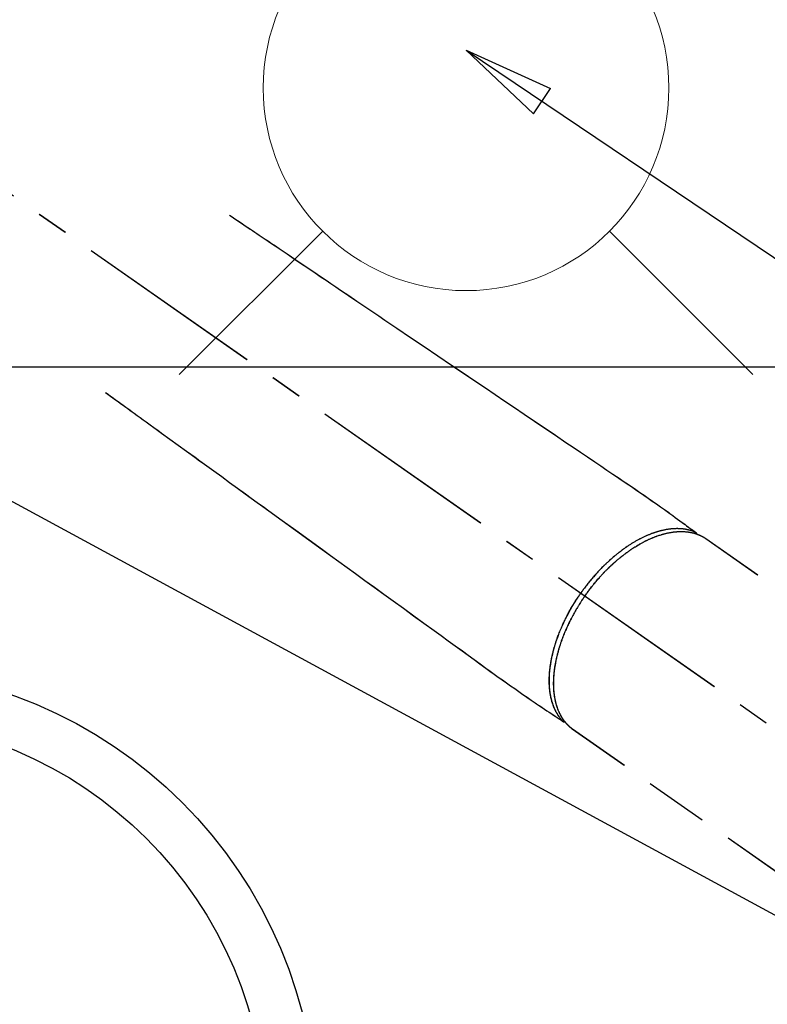
# Model space of a CAD drawing. Extents: x 27948 to 54421, y -11045 to -2175.
# Drawn here: x 44966 to 45113, y -3909 to -3715 of the extents above; entities that cross this region are included whole.
import ezdxf

# ---------------------------------------------------------------- set-up
doc = ezdxf.new("R2010")
doc.units = 0
doc.header["$LTSCALE"] = 50
doc.header["$MEASUREMENT"] = 0
doc.linetypes.add('CENTER2', pattern=[1.125, 0.75, -0.125, 0.125, -0.125])
doc.linetypes.add('HIDDEN', pattern=[0.375, 0.25, -0.125])
doc.layers.get('0').update_dxf_attribs({"linetype": 'CONTINUOUS'})
for name, color, linetype in [('126-甲板', 2, 'CONTINUOUS'), ('150-機器', 8, 'CONTINUOUS'), ('160-文字', 254, 'CONTINUOUS')]:
    doc.layers.add(name, color=color, linetype=linetype)
doc.styles.add('KH001', font='txt')
doc.dimstyles.new('KH1xx030', dxfattribs={"dimscale": 30, "dimtxt": 2, "dimasz": 0.6, "dimexe": 0.3, "dimexo": 1.2, "dimgap": 0.5, "dimtad": 3, "dimdec": 1, "dimdsep": 46, "dimlunit": 6, "dimtxsty": 'KH001', "dimblk": 'DOT', "dimcen": 1, "dimdle": 1, "dimclrd": 256, "dimclre": 256, "dimclrt": 256, "dimadec": 0, "dimazin": 0, "dimtfac": 1, "dimtdec": 1, "dimtix": 1, "dimtmove": 2, "dimatfit": 3, "dimldrblk": 'CLOSEDBLANK', "dimfxl": 1, "dimtolj": 1, "dimtzin": 0, "dimlwd": -1, "dimlwe": -1, "dimarcsym": 0})

# ---------------------------------------------------------------- blocks, each defined once
blk = doc.blocks.new('F402_H')
at = {"layer": '150-機器', "color": 13, "linetype": 'CENTER2'}
blk.add_line((0, 0), (244.02, -170.86), dxfattribs=at)
at = {"layer": '150-機器', "color": 13, "linetype": 'HIDDEN'}
for p, q in [((167.27, -89.12), (227.62, -131.38)), ((141.06, -126.78), (140.96, -126.7)), ((140.96, -126.7), (201.3, -168.96))]:
    blk.add_line(p, q, dxfattribs=at)
for points in [[(73.36, -25.3), (73.88, -25.65), (74.39, -26), (74.9, -26.34), (75.41, -26.69), (75.92, -27.03), (76.43, -27.38), (76.94, -27.72), (77.45, -28.07), (77.89, -28.36), (78.32, -28.65), (78.75, -28.94), (79.18, -29.24), (79.78, -29.64), (80.39, -30.05), (80.99, -30.46), (81.6, -30.87), (82.37, -31.39), (83.14, -31.91), (83.92, -32.44), (84.69, -32.96), (86.38, -34.1), (88.06, -35.24), (89.75, -36.38), (91.44, -37.52), (92.39, -38.16), (93.34, -38.81), (94.29, -39.45), (95.24, -40.09), (96.83, -41.17), (98.43, -42.25), (100.02, -43.32), (101.61, -44.4), (102.8, -45.2), (103.98, -46), (105.17, -46.81), (106.36, -47.61), (109.05, -49.43), (111.74, -51.25), (114.43, -53.07), (117.13, -54.89), (118.8, -56.02), (120.47, -57.15), (122.14, -58.28), (123.82, -59.41), (125.72, -60.7), (127.63, -61.99), (129.53, -63.28), (131.44, -64.56), (133.5, -65.96), (135.56, -67.35), (137.63, -68.75), (139.69, -70.14), (141.11, -71.1), (142.54, -72.07), (143.96, -73.03), (145.38, -73.99), (146.57, -74.8), (147.76, -75.6), (148.95, -76.41), (150.15, -77.21), (150.98, -77.77), (151.8, -78.32), (152.63, -78.88), (153.45, -79.45), (154.27, -80.01), (155.09, -80.59), (155.9, -81.16), (156.72, -81.73), (157.53, -82.29), (158.34, -82.85), (159.15, -83.42), (159.95, -83.99), (160.16, -84.15), (160.37, -84.3), (160.58, -84.46), (160.79, -84.61), (161.25, -84.95), (161.7, -85.28), (162.16, -85.62), (162.62, -85.95), (162.9, -86.17), (163.19, -86.38), (163.48, -86.59), (163.77, -86.8), (163.95, -86.93), (164.13, -87.07), (164.31, -87.2), (164.5, -87.34), (164.56, -87.38), (164.62, -87.43), (164.69, -87.48), (164.75, -87.53), (164.83, -87.58), (164.9, -87.63), (164.97, -87.69), (165.05, -87.74), (165.08, -87.77), (165.12, -87.8), (165.16, -87.82), (165.2, -87.85), (165.21, -87.86), (165.23, -87.88), (165.25, -87.89), (165.26, -87.9), (165.28, -87.91), (165.29, -87.92), (165.3, -87.93), (165.31, -87.94), (165.32, -87.95), (165.33, -87.95), (165.34, -87.96), (165.35, -87.97), (165.35, -87.98), (165.36, -87.99), (165.37, -88), (165.37, -88.01), (165.38, -88.02), (165.39, -88.03), (165.39, -88.04), (165.4, -88.05), (165.41, -88.06), (165.41, -88.07), (165.42, -88.08), (165.42, -88.09), (165.42, -88.1), (165.42, -88.1), (165.43, -88.11), (165.43, -88.12), (165.43, -88.13), (165.43, -88.14), (165.44, -88.15), (165.44, -88.16), (165.44, -88.16), (165.44, -88.16), (165.44, -88.17), (165.44, -88.17), (165.45, -88.18), (165.45, -88.19), (165.45, -88.21), (165.45, -88.22)], [(48.87, -60.28), (49.37, -60.65), (49.87, -61.01), (50.37, -61.37), (50.87, -61.74), (51.37, -62.1), (51.87, -62.46), (52.37, -62.82), (52.87, -63.18), (53.29, -63.49), (53.71, -63.79), (54.13, -64.1), (54.55, -64.4), (55.14, -64.83), (55.73, -65.26), (56.32, -65.69), (56.92, -66.12), (57.67, -66.66), (58.43, -67.21), (59.18, -67.76), (59.94, -68.31), (61.59, -69.5), (63.23, -70.7), (64.88, -71.89), (66.53, -73.09), (67.46, -73.76), (68.39, -74.44), (69.32, -75.11), (70.25, -75.79), (71.81, -76.91), (73.36, -78.04), (74.92, -79.17), (76.47, -80.3), (77.63, -81.14), (78.79, -81.98), (79.95, -82.82), (81.11, -83.66), (83.74, -85.57), (86.38, -87.48), (89.01, -89.38), (91.64, -91.29), (93.27, -92.48), (94.91, -93.66), (96.54, -94.84), (98.18, -96.03), (100.04, -97.38), (101.9, -98.73), (103.76, -100.08), (105.63, -101.43), (107.64, -102.89), (109.66, -104.35), (111.67, -105.81), (113.69, -107.27), (115.08, -108.28), (116.47, -109.29), (117.86, -110.3), (119.25, -111.31), (120.42, -112.15), (121.58, -113), (122.74, -113.84), (123.91, -114.68), (124.71, -115.27), (125.52, -115.86), (126.33, -116.45), (127.14, -117.03), (127.95, -117.6), (128.77, -118.17), (129.59, -118.74), (130.4, -119.31), (131.21, -119.88), (132.01, -120.45), (132.82, -121.02), (133.63, -121.57), (133.85, -121.72), (134.07, -121.86), (134.29, -122.01), (134.5, -122.15), (134.98, -122.47), (135.45, -122.78), (135.92, -123.1), (136.39, -123.41), (136.69, -123.61), (136.98, -123.81), (137.28, -124), (137.58, -124.2), (137.76, -124.33), (137.95, -124.45), (138.14, -124.58), (138.33, -124.71), (138.4, -124.75), (138.46, -124.79), (138.53, -124.84), (138.6, -124.88), (138.67, -124.93), (138.75, -124.98), (138.82, -125.03), (138.9, -125.08), (138.94, -125.11), (138.98, -125.14), (139.01, -125.16), (139.05, -125.19), (139.07, -125.2), (139.09, -125.21), (139.11, -125.22), (139.12, -125.23), (139.14, -125.24), (139.15, -125.25), (139.16, -125.26), (139.18, -125.27), (139.19, -125.27), (139.2, -125.28), (139.21, -125.28), (139.22, -125.29), (139.23, -125.29), (139.24, -125.29), (139.25, -125.3), (139.26, -125.3), (139.27, -125.3), (139.28, -125.31), (139.3, -125.31), (139.31, -125.31), (139.32, -125.31), (139.33, -125.31), (139.34, -125.31), (139.36, -125.32), (139.36, -125.32), (139.37, -125.32), (139.38, -125.32), (139.38, -125.31), (139.39, -125.31), (139.41, -125.31), (139.42, -125.31), (139.43, -125.31), (139.43, -125.31), (139.43, -125.31), (139.43, -125.31), (139.44, -125.31), (139.45, -125.31), (139.46, -125.31), (139.48, -125.3), (139.49, -125.3)], [(165.25, -87.89), (165.19, -87.87), (165.14, -87.84), (165.08, -87.82), (165.03, -87.8), (164.97, -87.78), (164.92, -87.75), (164.86, -87.73), (164.8, -87.71), (164.78, -87.7), (164.75, -87.69), (164.72, -87.68), (164.69, -87.67), (164.63, -87.65), (164.57, -87.63), (164.52, -87.61), (164.46, -87.59), (164.33, -87.55), (164.2, -87.52), (164.08, -87.48), (163.95, -87.45), (163.85, -87.42), (163.74, -87.4), (163.64, -87.38), (163.54, -87.36), (163.47, -87.34), (163.4, -87.33), (163.33, -87.32), (163.25, -87.3), (163.16, -87.29), (163.06, -87.28), (162.97, -87.26), (162.88, -87.25), (162.8, -87.24), (162.73, -87.23), (162.65, -87.22), (162.58, -87.22), (162.49, -87.21), (162.4, -87.2), (162.32, -87.2), (162.23, -87.19), (162.13, -87.19), (162.03, -87.18), (161.93, -87.18), (161.84, -87.18), (161.75, -87.17), (161.66, -87.17), (161.57, -87.17), (161.48, -87.17), (161.37, -87.18), (161.25, -87.18), (161.14, -87.18), (161.03, -87.19), (160.93, -87.19), (160.84, -87.2), (160.75, -87.2), (160.66, -87.21), (160.53, -87.22), (160.4, -87.24), (160.28, -87.25), (160.15, -87.26), (160.03, -87.28), (159.91, -87.3), (159.79, -87.31), (159.68, -87.33), (159.56, -87.35), (159.44, -87.37), (159.32, -87.39), (159.2, -87.42), (159.06, -87.45), (158.91, -87.48), (158.77, -87.51), (158.62, -87.54), (158.54, -87.56), (158.45, -87.58), (158.37, -87.61), (158.28, -87.63), (158.17, -87.66), (158.06, -87.69), (157.95, -87.72), (157.84, -87.75), (157.73, -87.78), (157.62, -87.82), (157.51, -87.85), (157.4, -87.89), (157.31, -87.91), (157.22, -87.94), (157.13, -87.97), (157.05, -88), (156.93, -88.04), (156.82, -88.08), (156.71, -88.12), (156.6, -88.16), (156.47, -88.21), (156.35, -88.26), (156.22, -88.31), (156.1, -88.36), (155.96, -88.42), (155.82, -88.48), (155.68, -88.54), (155.54, -88.6), (155.4, -88.66), (155.26, -88.72), (155.12, -88.79), (154.98, -88.85), (154.86, -88.91), (154.73, -88.98), (154.6, -89.04), (154.48, -89.1), (154.37, -89.15), (154.27, -89.21), (154.17, -89.26), (154.07, -89.31), (153.94, -89.38), (153.81, -89.45), (153.69, -89.52), (153.56, -89.59), (153.42, -89.67), (153.28, -89.76), (153.14, -89.84), (153, -89.92), (152.88, -89.99), (152.77, -90.06), (152.65, -90.13), (152.54, -90.2), (152.41, -90.28), (152.28, -90.36), (152.16, -90.45), (152.03, -90.53), (151.89, -90.62), (151.75, -90.72), (151.61, -90.81), (151.47, -90.91), (151.36, -90.99), (151.24, -91.07), (151.13, -91.15), (151.02, -91.23), (150.92, -91.3), (150.82, -91.38), (150.72, -91.45), (150.61, -91.52), (150.53, -91.59), (150.44, -91.66), (150.35, -91.72), (150.26, -91.79), (150.15, -91.88), (150.04, -91.97), (149.93, -92.05), (149.81, -92.14), (149.71, -92.22), (149.61, -92.31), (149.51, -92.39), (149.41, -92.47), (149.25, -92.6), (149.1, -92.73), (148.94, -92.86), (148.79, -93), (148.59, -93.17), (148.39, -93.35), (148.2, -93.53), (148, -93.71), (147.88, -93.82), (147.76, -93.93), (147.64, -94.04), (147.52, -94.15), (147.42, -94.26), (147.31, -94.36), (147.2, -94.47), (147.09, -94.57), (146.95, -94.72), (146.8, -94.87), (146.65, -95.02), (146.5, -95.17), (146.38, -95.3), (146.25, -95.43), (146.13, -95.57), (146, -95.7), (145.86, -95.86), (145.71, -96.02), (145.57, -96.17), (145.43, -96.33), (145.29, -96.49), (145.15, -96.66), (145.01, -96.82), (144.87, -96.98), (144.72, -97.16), (144.57, -97.33), (144.42, -97.51), (144.28, -97.69), (144.14, -97.86), (144.01, -98.03), (143.88, -98.2), (143.74, -98.37), (143.61, -98.54), (143.48, -98.71), (143.35, -98.89), (143.22, -99.06), (143.11, -99.21), (143, -99.36), (142.89, -99.51), (142.79, -99.66), (142.75, -99.72), (142.71, -99.77), (142.67, -99.82), (142.64, -99.88)], [(143.44, -100.44), (143.51, -100.34), (143.58, -100.25), (143.64, -100.15), (143.71, -100.05), (143.8, -99.94), (143.88, -99.82), (143.97, -99.7), (144.05, -99.59), (144.11, -99.51), (144.16, -99.44), (144.21, -99.37), (144.27, -99.3), (144.39, -99.14), (144.51, -98.98), (144.63, -98.83), (144.75, -98.67), (144.83, -98.57), (144.91, -98.47), (144.99, -98.37), (145.07, -98.28), (145.21, -98.1), (145.35, -97.93), (145.5, -97.75), (145.64, -97.58), (145.8, -97.4), (145.95, -97.21), (146.11, -97.03), (146.27, -96.85), (146.37, -96.75), (146.46, -96.64), (146.56, -96.54), (146.65, -96.43), (146.77, -96.3), (146.89, -96.17), (147.01, -96.04), (147.14, -95.91), (147.26, -95.79), (147.38, -95.66), (147.5, -95.53), (147.63, -95.41), (147.71, -95.32), (147.8, -95.23), (147.89, -95.15), (147.97, -95.06), (148.11, -94.93), (148.25, -94.79), (148.39, -94.66), (148.53, -94.53), (148.65, -94.41), (148.78, -94.29), (148.91, -94.17), (149.03, -94.06), (149.14, -93.96), (149.24, -93.87), (149.34, -93.78), (149.44, -93.69), (149.55, -93.6), (149.65, -93.51), (149.75, -93.42), (149.86, -93.33), (149.99, -93.22), (150.12, -93.12), (150.25, -93.01), (150.38, -92.9), (150.48, -92.82), (150.59, -92.73), (150.69, -92.65), (150.8, -92.57), (150.87, -92.5), (150.95, -92.44), (151.03, -92.38), (151.11, -92.32), (151.23, -92.23), (151.35, -92.14), (151.47, -92.05), (151.59, -91.96), (151.67, -91.9), (151.75, -91.85), (151.83, -91.79), (151.91, -91.73), (152.02, -91.65), (152.14, -91.56), (152.26, -91.48), (152.38, -91.4), (152.44, -91.36), (152.49, -91.32), (152.54, -91.29), (152.6, -91.25), (152.7, -91.18), (152.81, -91.11), (152.92, -91.04), (153.02, -90.97), (153.12, -90.91), (153.21, -90.85), (153.31, -90.79), (153.4, -90.73), (153.59, -90.62), (153.77, -90.5), (153.96, -90.39), (154.15, -90.28), (154.3, -90.2), (154.44, -90.11), (154.59, -90.03), (154.74, -89.95), (154.85, -89.89), (154.95, -89.84), (155.06, -89.78), (155.17, -89.72), (155.29, -89.66), (155.41, -89.6), (155.53, -89.54), (155.65, -89.48), (155.75, -89.43), (155.86, -89.38), (155.97, -89.33), (156.08, -89.28), (156.19, -89.23), (156.31, -89.17), (156.43, -89.12), (156.55, -89.07), (156.66, -89.02), (156.77, -88.98), (156.87, -88.94), (156.98, -88.89), (157.1, -88.85), (157.21, -88.8), (157.33, -88.75), (157.45, -88.71), (157.53, -88.68), (157.61, -88.65), (157.69, -88.62), (157.77, -88.6), (157.94, -88.54), (158.11, -88.48), (158.28, -88.43), (158.45, -88.37), (158.54, -88.35), (158.63, -88.32), (158.72, -88.29), (158.81, -88.27), (158.92, -88.24), (159.04, -88.2), (159.15, -88.17), (159.27, -88.15), (159.4, -88.11), (159.52, -88.08), (159.65, -88.06), (159.78, -88.03), (159.84, -88.01), (159.91, -88), (159.97, -87.99), (160.03, -87.98), (160.17, -87.95), (160.31, -87.93), (160.45, -87.9), (160.58, -87.88), (160.69, -87.86), (160.81, -87.85), (160.92, -87.83), (161.03, -87.82), (161.15, -87.81), (161.27, -87.79), (161.39, -87.78), (161.52, -87.77), (161.61, -87.76), (161.71, -87.76), (161.8, -87.75), (161.9, -87.75), (162.01, -87.74), (162.11, -87.74), (162.22, -87.74), (162.33, -87.74), (162.47, -87.74), (162.61, -87.74), (162.75, -87.74), (162.89, -87.75), (163.01, -87.75), (163.14, -87.76), (163.26, -87.77), (163.39, -87.78), (163.48, -87.79), (163.57, -87.8), (163.66, -87.81), (163.75, -87.82), (163.8, -87.83), (163.86, -87.84), (163.91, -87.85), (163.97, -87.85), (164.01, -87.86), (164.06, -87.87), (164.1, -87.88), (164.14, -87.88), (164.21, -87.89), (164.27, -87.91), (164.34, -87.92), (164.4, -87.93), (164.44, -87.94), (164.49, -87.95), (164.53, -87.96), (164.57, -87.97), (164.66, -87.99), (164.74, -88.01), (164.83, -88.03), (164.91, -88.05), (164.96, -88.07), (165, -88.08), (165.05, -88.09), (165.1, -88.11), (165.14, -88.12), (165.19, -88.13), (165.23, -88.15), (165.28, -88.16), (165.31, -88.17), (165.33, -88.18), (165.36, -88.19), (165.38, -88.2), (165.4, -88.2), (165.42, -88.21), (165.43, -88.21), (165.45, -88.22), (165.49, -88.23), (165.53, -88.25), (165.56, -88.26), (165.6, -88.27), (165.62, -88.28), (165.63, -88.28), (165.65, -88.29), (165.66, -88.3), (165.68, -88.3), (165.7, -88.31), (165.72, -88.32), (165.74, -88.33), (165.77, -88.34), (165.79, -88.34), (165.81, -88.35), (165.84, -88.36), (165.86, -88.37), (165.88, -88.38), (165.9, -88.39), (165.92, -88.4), (165.95, -88.41), (165.98, -88.42), (166, -88.43), (166.03, -88.45), (166.06, -88.46), (166.09, -88.47), (166.12, -88.48), (166.15, -88.5), (166.18, -88.51), (166.21, -88.52), (166.23, -88.54), (166.26, -88.55), (166.28, -88.56), (166.3, -88.57), (166.32, -88.58), (166.34, -88.58), (166.37, -88.6), (166.39, -88.61), (166.42, -88.63), (166.45, -88.64), (166.48, -88.65), (166.51, -88.67), (166.53, -88.68), (166.56, -88.7), (166.58, -88.71), (166.6, -88.72), (166.62, -88.73), (166.63, -88.74), (166.67, -88.76), (166.71, -88.78), (166.74, -88.8), (166.78, -88.82), (166.81, -88.83), (166.83, -88.85), (166.86, -88.86), (166.89, -88.88), (166.91, -88.9), (166.94, -88.91), (166.97, -88.93), (166.99, -88.94), (167.02, -88.96), (167.05, -88.98), (167.07, -88.99), (167.1, -89.01), (167.13, -89.03), (167.15, -89.04), (167.18, -89.06), (167.2, -89.08), (167.22, -89.09), (167.24, -89.1), (167.26, -89.11), (167.27, -89.12)], [(139.11, -125.22), (139.07, -125.18), (139.03, -125.14), (138.99, -125.09), (138.95, -125.05), (138.91, -125), (138.87, -124.96), (138.83, -124.91), (138.79, -124.87), (138.77, -124.84), (138.75, -124.82), (138.73, -124.8), (138.71, -124.77), (138.67, -124.73), (138.63, -124.68), (138.6, -124.63), (138.56, -124.58), (138.48, -124.48), (138.4, -124.37), (138.32, -124.26), (138.25, -124.15), (138.19, -124.06), (138.13, -123.98), (138.08, -123.89), (138.02, -123.8), (137.99, -123.74), (137.95, -123.68), (137.91, -123.61), (137.88, -123.55), (137.83, -123.46), (137.78, -123.38), (137.74, -123.3), (137.69, -123.21), (137.66, -123.15), (137.63, -123.08), (137.59, -123.01), (137.56, -122.94), (137.52, -122.86), (137.49, -122.78), (137.45, -122.71), (137.42, -122.63), (137.38, -122.53), (137.34, -122.44), (137.3, -122.35), (137.27, -122.26), (137.24, -122.18), (137.21, -122.09), (137.18, -122.01), (137.15, -121.93), (137.11, -121.82), (137.07, -121.71), (137.04, -121.6), (137, -121.49), (136.98, -121.41), (136.95, -121.32), (136.93, -121.23), (136.9, -121.14), (136.87, -121.02), (136.84, -120.89), (136.81, -120.77), (136.78, -120.64), (136.75, -120.53), (136.72, -120.41), (136.7, -120.3), (136.68, -120.18), (136.66, -120.06), (136.63, -119.94), (136.61, -119.82), (136.59, -119.7), (136.57, -119.56), (136.55, -119.41), (136.53, -119.26), (136.52, -119.11), (136.51, -119.03), (136.5, -118.94), (136.49, -118.85), (136.48, -118.77), (136.47, -118.65), (136.46, -118.54), (136.45, -118.42), (136.44, -118.31), (136.44, -118.19), (136.43, -118.08), (136.42, -117.96), (136.42, -117.84), (136.42, -117.75), (136.41, -117.66), (136.41, -117.57), (136.41, -117.48), (136.41, -117.36), (136.41, -117.24), (136.41, -117.12), (136.41, -117), (136.41, -116.87), (136.41, -116.73), (136.42, -116.6), (136.42, -116.46), (136.43, -116.31), (136.43, -116.16), (136.44, -116.01), (136.45, -115.86), (136.46, -115.71), (136.47, -115.55), (136.49, -115.4), (136.5, -115.25), (136.52, -115.11), (136.53, -114.97), (136.55, -114.83), (136.56, -114.68), (136.58, -114.57), (136.59, -114.46), (136.61, -114.34), (136.62, -114.23), (136.64, -114.09), (136.67, -113.94), (136.69, -113.8), (136.71, -113.65), (136.74, -113.49), (136.77, -113.34), (136.8, -113.18), (136.83, -113.02), (136.85, -112.88), (136.88, -112.75), (136.91, -112.62), (136.93, -112.49), (136.97, -112.34), (137, -112.19), (137.03, -112.05), (137.07, -111.9), (137.11, -111.74), (137.15, -111.57), (137.19, -111.41), (137.23, -111.25), (137.27, -111.11), (137.3, -110.98), (137.34, -110.84), (137.38, -110.71), (137.41, -110.59), (137.45, -110.47), (137.48, -110.35), (137.52, -110.23), (137.55, -110.12), (137.58, -110.02), (137.61, -109.91), (137.65, -109.81), (137.69, -109.67), (137.74, -109.54), (137.78, -109.4), (137.83, -109.26), (137.87, -109.14), (137.91, -109.02), (137.95, -108.9), (138, -108.77), (138.06, -108.58), (138.13, -108.39), (138.21, -108.2), (138.28, -108.01), (138.37, -107.76), (138.47, -107.52), (138.57, -107.27), (138.67, -107.03), (138.74, -106.87), (138.8, -106.72), (138.87, -106.57), (138.93, -106.42), (138.99, -106.29), (139.05, -106.15), (139.11, -106.01), (139.18, -105.88), (139.27, -105.69), (139.36, -105.5), (139.45, -105.31), (139.54, -105.12), (139.62, -104.95), (139.7, -104.79), (139.78, -104.63), (139.87, -104.47), (139.96, -104.28), (140.06, -104.09), (140.16, -103.9), (140.26, -103.71), (140.37, -103.52), (140.47, -103.34), (140.57, -103.15), (140.68, -102.96), (140.79, -102.76), (140.91, -102.56), (141.03, -102.36), (141.15, -102.17), (141.26, -101.98), (141.37, -101.8), (141.49, -101.61), (141.6, -101.43), (141.72, -101.25), (141.83, -101.07), (141.95, -100.88), (142.07, -100.7), (142.18, -100.55), (142.28, -100.4), (142.38, -100.24), (142.49, -100.09), (142.53, -100.04), (142.56, -99.98), (142.6, -99.93), (142.64, -99.88)], [(143.44, -100.44), (143.37, -100.53), (143.31, -100.63), (143.24, -100.73), (143.17, -100.82), (143.09, -100.94), (143.01, -101.06), (142.93, -101.18), (142.85, -101.3), (142.8, -101.38), (142.75, -101.45), (142.7, -101.53), (142.65, -101.61), (142.55, -101.77), (142.44, -101.94), (142.33, -102.11), (142.23, -102.28), (142.16, -102.38), (142.1, -102.49), (142.03, -102.6), (141.96, -102.71), (141.85, -102.9), (141.73, -103.09), (141.62, -103.29), (141.51, -103.49), (141.39, -103.69), (141.27, -103.9), (141.16, -104.11), (141.04, -104.32), (140.97, -104.45), (140.91, -104.57), (140.84, -104.7), (140.77, -104.83), (140.69, -104.98), (140.61, -105.14), (140.53, -105.3), (140.45, -105.46), (140.37, -105.62), (140.3, -105.78), (140.22, -105.93), (140.14, -106.09), (140.09, -106.2), (140.04, -106.32), (139.99, -106.43), (139.94, -106.54), (139.86, -106.71), (139.78, -106.89), (139.7, -107.06), (139.63, -107.24), (139.56, -107.4), (139.49, -107.56), (139.42, -107.72), (139.36, -107.88), (139.31, -108), (139.25, -108.13), (139.2, -108.26), (139.15, -108.39), (139.1, -108.51), (139.05, -108.64), (139.01, -108.77), (138.96, -108.9), (138.9, -109.06), (138.84, -109.21), (138.79, -109.37), (138.73, -109.53), (138.69, -109.66), (138.64, -109.79), (138.6, -109.92), (138.56, -110.04), (138.53, -110.14), (138.5, -110.23), (138.47, -110.33), (138.44, -110.42), (138.39, -110.57), (138.35, -110.71), (138.3, -110.85), (138.26, -110.99), (138.24, -111.09), (138.21, -111.18), (138.18, -111.28), (138.16, -111.37), (138.12, -111.51), (138.08, -111.65), (138.04, -111.79), (138, -111.94), (137.99, -112), (137.97, -112.06), (137.95, -112.12), (137.94, -112.18), (137.91, -112.31), (137.88, -112.43), (137.85, -112.56), (137.82, -112.68), (137.8, -112.79), (137.77, -112.9), (137.75, -113.01), (137.72, -113.12), (137.68, -113.33), (137.64, -113.55), (137.6, -113.76), (137.56, -113.98), (137.53, -114.14), (137.5, -114.31), (137.47, -114.48), (137.45, -114.64), (137.43, -114.76), (137.41, -114.88), (137.4, -115), (137.38, -115.12), (137.37, -115.26), (137.35, -115.39), (137.34, -115.52), (137.32, -115.66), (137.31, -115.77), (137.3, -115.89), (137.29, -116.01), (137.28, -116.13), (137.27, -116.26), (137.26, -116.39), (137.25, -116.52), (137.24, -116.65), (137.24, -116.76), (137.23, -116.88), (137.23, -116.99), (137.22, -117.11), (137.22, -117.23), (137.22, -117.36), (137.21, -117.49), (137.21, -117.62), (137.21, -117.7), (137.21, -117.78), (137.21, -117.87), (137.21, -117.95), (137.22, -118.13), (137.22, -118.31), (137.23, -118.49), (137.24, -118.66), (137.24, -118.76), (137.25, -118.85), (137.25, -118.95), (137.26, -119.04), (137.27, -119.16), (137.28, -119.28), (137.29, -119.4), (137.3, -119.52), (137.32, -119.65), (137.33, -119.78), (137.35, -119.91), (137.37, -120.04), (137.38, -120.1), (137.39, -120.16), (137.4, -120.23), (137.41, -120.29), (137.43, -120.43), (137.45, -120.57), (137.48, -120.7), (137.5, -120.84), (137.53, -120.95), (137.55, -121.06), (137.57, -121.17), (137.6, -121.28), (137.63, -121.4), (137.66, -121.52), (137.69, -121.64), (137.72, -121.76), (137.75, -121.85), (137.77, -121.94), (137.8, -122.03), (137.83, -122.13), (137.86, -122.23), (137.9, -122.33), (137.93, -122.43), (137.96, -122.53), (138.01, -122.66), (138.06, -122.79), (138.11, -122.92), (138.17, -123.05), (138.21, -123.17), (138.27, -123.28), (138.32, -123.4), (138.37, -123.51), (138.41, -123.59), (138.45, -123.67), (138.49, -123.75), (138.53, -123.83), (138.56, -123.88), (138.58, -123.93), (138.61, -123.98), (138.64, -124.03), (138.66, -124.07), (138.68, -124.11), (138.7, -124.15), (138.72, -124.19), (138.76, -124.24), (138.79, -124.3), (138.82, -124.36), (138.86, -124.41), (138.88, -124.45), (138.9, -124.49), (138.93, -124.52), (138.95, -124.56), (139, -124.63), (139.05, -124.71), (139.1, -124.78), (139.15, -124.85), (139.17, -124.89), (139.2, -124.93), (139.23, -124.97), (139.26, -125.01), (139.29, -125.04), (139.32, -125.08), (139.35, -125.12), (139.38, -125.16), (139.39, -125.18), (139.41, -125.2), (139.42, -125.22), (139.44, -125.24), (139.45, -125.26), (139.46, -125.27), (139.48, -125.29), (139.49, -125.3), (139.51, -125.33), (139.54, -125.36), (139.56, -125.39), (139.59, -125.42), (139.6, -125.44), (139.61, -125.45), (139.62, -125.46), (139.63, -125.47), (139.64, -125.49), (139.66, -125.5), (139.67, -125.52), (139.69, -125.54), (139.7, -125.56), (139.72, -125.58), (139.74, -125.6), (139.76, -125.62), (139.77, -125.63), (139.78, -125.65), (139.8, -125.66), (139.81, -125.68), (139.83, -125.7), (139.86, -125.72), (139.88, -125.75), (139.9, -125.77), (139.92, -125.79), (139.94, -125.82), (139.96, -125.84), (139.99, -125.86), (140.01, -125.88), (140.03, -125.91), (140.05, -125.93), (140.07, -125.95), (140.09, -125.96), (140.1, -125.98), (140.12, -125.99), (140.13, -126.01), (140.16, -126.03), (140.18, -126.05), (140.2, -126.07), (140.22, -126.09), (140.25, -126.12), (140.27, -126.14), (140.29, -126.16), (140.32, -126.18), (140.33, -126.19), (140.35, -126.21), (140.36, -126.22), (140.38, -126.24), (140.41, -126.26), (140.44, -126.29), (140.47, -126.32), (140.5, -126.34), (140.53, -126.36), (140.55, -126.38), (140.57, -126.4), (140.6, -126.42), (140.62, -126.44), (140.65, -126.46), (140.67, -126.48), (140.69, -126.5), (140.72, -126.52), (140.74, -126.54), (140.77, -126.56), (140.79, -126.58), (140.82, -126.6), (140.84, -126.62), (140.87, -126.64), (140.89, -126.65), (140.91, -126.67), (140.93, -126.68), (140.94, -126.69), (140.96, -126.7)]]:
    blk.add_lwpolyline(points, dxfattribs=at)
blk = doc.blocks.new('_ClosedBlank')
at = {"color": 0, "linetype": 'ByBlock', "lineweight": -2}
for p, q in [((-1, 0.167), (0, 0)), ((-1, 0.167), (-1, -0.167)), ((0, 0), (-1, -0.167))]:
    blk.add_line(p, q, dxfattribs=at)
blk = doc.blocks.new('_Dot')
at = {"color": 0, "linetype": 'ByBlock', "lineweight": -2}
blk.add_line((-0.5, 0), (-1, 0), dxfattribs=at)
at = {"color": 0, "linetype": 'ByBlock', "const_width": 0.5}
blk.add_lwpolyline([(-0.25, 0, 1), (0.25, 0, 1)], format="xyb", close=True, dxfattribs=at)
blk = doc.blocks.new('給水')
at = {"layer": '160-文字', "color": 4, "linetype": 'Continuous', "lineweight": 20}
for p, q in [((-56.57, 56.57), (-28.28, 28.28)), ((28.28, 28.28), (56.57, 56.57)), ((-56.57, -56.57), (-28.28, -28.28)), ((28.28, -28.28), (56.57, -56.57))]:
    blk.add_line(p, q, dxfattribs=at)
blk.add_circle((0, 0), 40, dxfattribs=at)

msp = doc.modelspace()

# ---------------------------------------------------------------- linework, layer by layer
at = {"layer": '126-甲板'}
msp.add_lwpolyline([(44543.57, -3783.43), (45323.57, -3783.43, -0.414214), (45333.57, -3793.43), (45333.57, -4208.43, -0.414214), (45323.57, -4218.43), (44543.57, -4218.43, -0.414214), (44533.57, -4208.43), (44533.57, -3793.43, -0.414214)], format="xyb", close=True, dxfattribs=at)
at = {"layer": '150-機器', "color": 13}
for radius in [90.5, 80.5]:
    msp.add_circle((44933.57, -3933.43), radius, dxfattribs=at)

# ---------------------------------------------------------------- block references
at = {"layer": '150-機器'}
for p in [(44933.55, -3728.22), (44933.57, -3728.22)]:
    msp.add_blockref('F402_H', p, dxfattribs=at)
at = {"layer": '160-文字'}
msp.add_blockref('給水', (45053.56, -3728.42), dxfattribs=at)

# ---------------------------------------------------------------- leaders
at = {"layer": '160-文字', "annotation_type": 0, "has_hookline": 1, "hookline_direction": 0}
for points, text_width in [([(45053.58, -3720.98), (46027.39, -4377.66), (46027.99, -4377.66)], 964.26), ([(44593.6, -3728.36), (45446.74, -5270.87), (45447.34, -5270.87)], 1088.04), ([(44713.6, -3740.36), (45434.73, -4986.38), (45435.33, -4986.38)], 1357.92)]:
    msp.add_leader(points, dimstyle='KH1xx030', override={"dimgap": 0.5, "dimtad": 1}, dxfattribs=dict(at, text_width=text_width))
at = {"layer": '160-文字'}
msp.add_leader([(44813.58, -3728.36), (46009.99, -4377.66)], dimstyle='KH1xx030', override={"dimgap": 0.5, "dimtad": 1}, dxfattribs=at)

doc.saveas('drawing.dxf')
